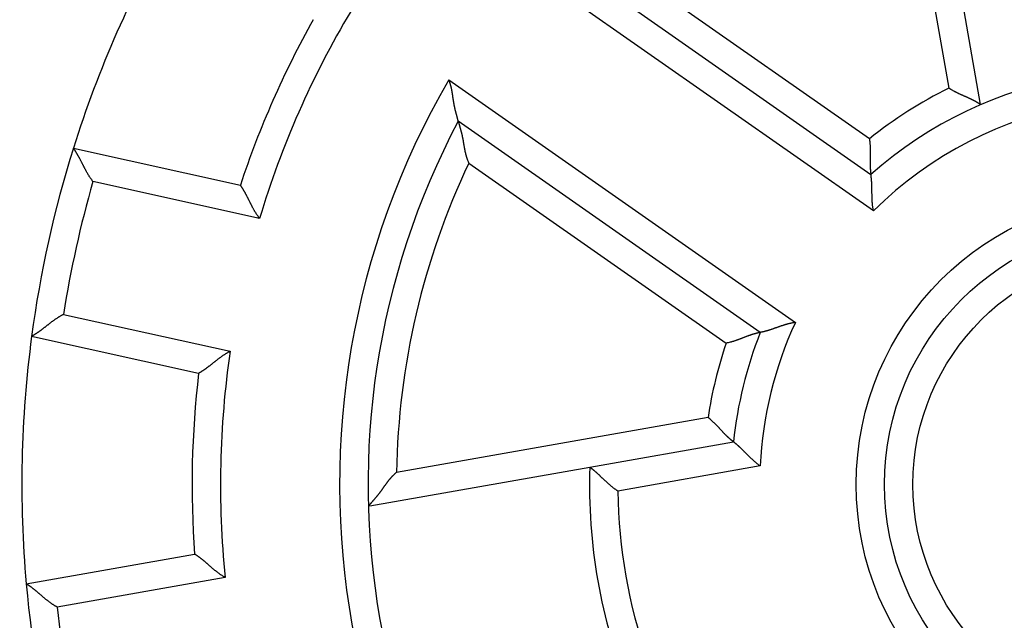
# Model space of a CAD drawing. Extents: x 164 to 1189, y 0 to 744.
# Drawn here: x 245 to 262, y 298 to 308 of the extents above; entities that cross this region are included whole.
import ezdxf

# ---------------------------------------------------------------- set-up
doc = ezdxf.new("R2010")
doc.units = 0
doc.linetypes.add('HIDDENNEW0', pattern=[4.5, 1.5, -1.5, 1.5])
for name, color, linetype in [('5', 7, 'CONTINUOUS'), ('MUOTOVIIVAT', 40, 'HIDDENNEW0'), ('TANGVIIVATNONDEF', 3, 'HIDDENNEW0')]:
    doc.layers.add(name, color=color, linetype=linetype)
doc.styles.get("Standard").update_dxf_attribs({"font": 'monotxt.shx'})
doc.dimstyles.new('DSTYLE1', dxfattribs={"dimtxt": 3, "dimasz": 3, "dimexe": 3, "dimexo": 0, "dimgap": 2, "dimtad": 1, "dimrnd": 0.1, "dimzin": 3, "dimcen": 0.09, "dimazin": 3, "dimtp": 1, "dimtm": 1, "dimtfac": 1, "dimtofl": 0, "dimtmove": 0, "dimatfit": 3})

# ---------------------------------------------------------------- blocks, each defined once
blk = doc.blocks.new('_AH1')
at = {"color": 0, "linetype": 'CONTINUOUS'}
for p, q in [((-1, 0.166667), (0, 0)), ((-1, 0.166667), (-1, -0.166667)), ((0, 0), (-1, -0.166667)), ((0, 0), (-1, 0))]:
    blk.add_line(p, q, dxfattribs=at)
blk = doc.blocks.new('*D438')
at = {"layer": '5', "color": 1, "linetype": 'CONTINUOUS'}
for p, q in [((256.85505, 488.29643), (165.91082, 488.29643)), ((168.91082, 488.29643), (168.91082, 300.10143)), ((168.91082, 111.90643), (168.91082, 300.10143)), ((256.85505, 111.90643), (165.91082, 111.90643))]:
    blk.add_line(p, q, dxfattribs=at)
at = {"layer": '5', "color": 1, "xscale": 3, "yscale": 3, "zscale": 3}
for p, rotation in [((168.91082, 488.29643), 90), ((168.91082, 111.90643), 270)]:
    blk.add_blockref('_AH1', p, dxfattribs=dict(at, rotation=rotation))
at = {"layer": '5', "color": 1, "linetype": 'CONTINUOUS'}
blk.add_text('376,4', height=3, rotation=90, dxfattribs=at).set_placement((166.90982, 292.60143))

msp = doc.modelspace()

# ---------------------------------------------------------------- linework, layer by layer
at = {"layer": 'MUOTOVIIVAT', "color": 40, "linetype": 'CONTINUOUS'}
for p, q in [((261.4481, 306.80267), (260.32029, 313.19882)), ((254.19448, 309.29626), (259.51473, 305.57098)), ((257.56457, 302.78586), (252.24433, 306.51114)), ((245.46372, 306.03582), (248.40542, 305.38366)), ((247.66952, 302.06425), (244.72783, 302.71641)), ((254.55976, 300.41011), (257.09373, 300.85692)), ((250.68482, 299.72684), (254.55976, 300.41011)), ((244.63266, 298.35507), (247.6, 298.87829))]:
    msp.add_line(p, q, dxfattribs=at)
for points in [[(252.24429, 306.51114), (252.2442, 306.51149, 0.01184918), (252.24396, 306.51245, 0.00120231), (252.24355, 306.51405, 0.00046183), (252.24298, 306.51625, 0.00033474), (252.24226, 306.51905, 0.0002635), (252.24139, 306.52239, 0.00022926), (252.24038, 306.52628, 0.00020717), (252.23923, 306.53068, 0.0002041), (252.23794, 306.53558, 0.00019779), (252.23653, 306.54096, 0.00020003), (252.23499, 306.54679, 0.00019978), (252.23333, 306.55305, 0.00020726), (252.23156, 306.55972, 0.00020786), (252.22967, 306.56678, 0.00021137), (252.22768, 306.57421, 0.00022229), (252.2256, 306.58198, 0.00024872), (252.22341, 306.59008, 0.00022831), (252.22114, 306.59849, 0.00016965), (252.21878, 306.60718, 0.00004672), (252.21635, 306.61615, -0.00015977), (252.21385, 306.6254, -0.00031497), (252.21131, 306.6349, -0.00046784), (252.20871, 306.64466, -0.00059355), (252.20608, 306.65465, -0.00073493), (252.20343, 306.66488, -0.00084941), (252.20076, 306.67532, -0.00097946), (252.19808, 306.68598, -0.00108322), (252.19541, 306.69684, -0.00120163), (252.19274, 306.70789, -0.00130818), (252.1901, 306.71912, -0.00144423), (252.18749, 306.73052, -0.00150485), (252.18492, 306.74208, -0.00152213), (252.18239, 306.7538, -0.00150093), (252.1799, 306.76567, -0.00144932), (252.17745, 306.77768, -0.00140932), (252.17504, 306.78983, -0.00138079), (252.17268, 306.80211, -0.0013522), (252.17036, 306.81451, -0.0013251), (252.16809, 306.82704, -0.00130078), (252.16587, 306.83967, -0.00128048), (252.16369, 306.85241, -0.00126029), (252.16156, 306.86525, -0.00124143), (252.15949, 306.87818, -0.00122912), (252.15747, 306.8912, -0.00122539), (252.15549, 306.9043, -0.00107478), (252.15356, 306.91747, -0.00074615), (252.15165, 306.93071, -0.0004479), (252.14974, 306.94401, -0.00010544), (252.14783, 306.95737, 0.00019205), (252.14589, 306.97077, 0.00052131), (252.1439, 306.98422, 0.00080946), (252.14186, 306.9977, 0.0011323), (252.13974, 307.01121, 0.00142012), (252.13753, 307.02474, 0.00174882), (252.13521, 307.03829, 0.00202101), (252.13276, 307.05185, 0.00231258), (252.13018, 307.0654, 0.00263149), (252.12744, 307.07897, 0.0030479), (252.12451, 307.09255, 0.00319133), (252.12142, 307.10605, 0.00317003), (252.11815, 307.11946, 0.00392821), (252.11458, 307.13305, 0.00531014), (252.11063, 307.1469, 0.00402948), (252.10678, 307.1599, 0.00085867), (252.1032, 307.17163, 0.00665466), (252.0979, 307.18656, 0.01267527), (252.08882, 307.20936, 0.00620618), (252.07637, 307.2391, 0.00319643)], [(261.44813, 306.80268), (261.44775, 306.80294, 0.0084534), (261.44667, 306.80366, 0.00044076), (261.44488, 306.80485, 0.00051397), (261.4424, 306.80648, 0.00106612), (261.43925, 306.80854, 0.00113663), (261.43546, 306.81099, 0.00116893), (261.43102, 306.81383, 0.00117186), (261.42598, 306.81702, 0.00125332), (261.42032, 306.82056, 0.00127488), (261.4141, 306.82441, 0.00134055), (261.40729, 306.82856, 0.00136539), (261.39994, 306.833, 0.00143355), (261.39205, 306.83769, 0.00146524), (261.38366, 306.84262, 0.00153498), (261.37476, 306.84777, 0.00157306), (261.36538, 306.85312, 0.00164693), (261.35553, 306.85865, 0.00169135), (261.34524, 306.86433, 0.00176895), (261.33451, 306.87016, 0.0018223), (261.32337, 306.87609, 0.00191054), (261.31183, 306.88213, 0.00196589), (261.29991, 306.88824, 0.00204473), (261.28763, 306.89441, 0.00213152), (261.275, 306.90062, 0.00228266), (261.26204, 306.90684, 0.002273), (261.24878, 306.91306, 0.00214409), (261.23521, 306.91929, 0.00186519), (261.22138, 306.92553, 0.00139931), (261.20729, 306.9318, 0.00103165), (261.19297, 306.93812, 0.00067629), (261.17844, 306.9445, 0.00036658), (261.16372, 306.95094, 0.00002634), (261.14882, 306.95747, -0.00026584), (261.13378, 306.9641, -0.00058735), (261.1186, 306.97084, -0.00085171), (261.10332, 306.97769, -0.00113473), (261.08795, 306.98468, -0.00142321), (261.07249, 306.99183, -0.00178961), (261.05697, 306.99916, -0.00194637), (261.04147, 307.00662, -0.00198879), (261.02605, 307.01422, -0.00259543), (261.01041, 307.02217, -0.00368437), (260.99445, 307.03057, -0.00278881), (260.97947, 307.03858, -0.00044849), (260.96594, 307.04592, -0.00486673), (260.94883, 307.05596, -0.00962274), (260.92284, 307.07223, -0.00475669), (260.88904, 307.09403, -0.00243993)], [(252.24429, 306.51114), (252.24438, 306.51079, -0.00567359), (252.24463, 306.50981, -0.00069751), (252.24505, 306.50817, -0.00017593), (252.24563, 306.50592, 0.00005996), (252.24636, 306.50307, 0.00012843), (252.24724, 306.49965, 0.00016139), (252.24827, 306.49566, 0.00017822), (252.24944, 306.49115, 0.00020359), (252.25074, 306.48611, 0.00021479), (252.25218, 306.4806, 0.00023218), (252.25375, 306.47459, 0.00024089), (252.25545, 306.46815, 0.00025693), (252.25726, 306.46126, 0.00026559), (252.25919, 306.45398, 0.00028101), (252.26124, 306.44629, 0.0002906), (252.26339, 306.43824, 0.00030711), (252.26565, 306.42984, 0.000317), (252.26801, 306.42111, 0.0003322), (252.27047, 306.41207, 0.00034669), (252.27301, 306.40275, 0.00037178), (252.27565, 306.39316, 0.00037658), (252.27837, 306.38333, 0.00037148), (252.28117, 306.37326, 0.00023131), (252.28403, 306.36298, -0.00006203), (252.28694, 306.35248, -0.00029955), (252.28989, 306.34178, -0.00054769), (252.29287, 306.33087, -0.00075546), (252.29586, 306.31977, -0.00098565), (252.29884, 306.30848, -0.00117868), (252.30181, 306.29701, -0.00139676), (252.30475, 306.28537, -0.00157426), (252.30765, 306.27356, -0.00177168), (252.31049, 306.26158, -0.00195802), (252.31327, 306.24945, -0.00219579), (252.31596, 306.23717, -0.00231018), (252.31856, 306.22476, -0.00235), (252.32106, 306.2122, -0.00219853), (252.32349, 306.19952, -0.00183703), (252.32585, 306.18672, -0.001549), (252.32815, 306.17381, -0.00126854), (252.33041, 306.16079, -0.00101696), (252.33264, 306.14767, -0.00073518), (252.33485, 306.13447, -0.00049127), (252.33705, 306.12118, -0.00022488), (252.33927, 306.10782, 0.00000786), (252.3415, 306.09439, 0.00026664), (252.34376, 306.0809, 0.00049257), (252.34606, 306.06735, 0.00074518), (252.34842, 306.05376, 0.00096622), (252.35085, 306.04014, 0.00121491), (252.35336, 306.02648, 0.00143373), (252.35596, 306.0128, 0.00168204), (252.35867, 305.99911, 0.00189468), (252.3615, 305.9854, 0.00212838), (252.36445, 305.9717, 0.00231328), (252.36754, 305.95799, 0.00250294), (252.37078, 305.9443, 0.00272671), (252.37419, 305.93062, 0.00302995), (252.37778, 305.91693, 0.0031002), (252.38153, 305.90332, 0.00302381), (252.38543, 305.88982, 0.00363143), (252.38964, 305.87615, 0.00475975), (252.39421, 305.86221, 0.0036108), (252.39862, 305.84914, 0.00087651), (252.40271, 305.83735, 0.00576249), (252.40856, 305.82235, 0.01076818), (252.41836, 305.79946, 0.00527562), (252.43166, 305.76959, 0.00273257)], [(259.48697, 306.20081), (259.48977, 306.18326, -0.00458409), (259.49224, 306.1657, -0.00474166), (259.49437, 306.14811, -0.00462069), (259.4962, 306.13053, -0.00419417), (259.49772, 306.11295, -0.0038881), (259.49899, 306.0954, -0.00361602), (259.5, 306.07789, -0.00336413), (259.50078, 306.06043, -0.00306092), (259.50135, 306.04303, -0.00280172), (259.50174, 306.02571, -0.00251152), (259.50196, 306.00848, -0.00225763), (259.50204, 305.99134, -0.00196579), (259.50198, 305.97432, -0.00171004), (259.50182, 305.95743, -0.00141563), (259.50158, 305.94068, -0.00115458), (259.50127, 305.92407, -0.00085167), (259.50092, 305.90764, -0.00058015), (259.50054, 305.89138, -0.00026425), (259.50016, 305.87531, 0.00002589), (259.4998, 305.85945, 0.0003674), (259.49947, 305.8438, 0.00067745), (259.4992, 305.82838, 0.00103228), (259.49901, 305.81321, 0.00139965), (259.49892, 305.79828, 0.00186539), (259.49896, 305.78363, 0.00214423), (259.49912, 305.76925, 0.00227313), (259.4994, 305.75519, 0.00228288), (259.4998, 305.74145, 0.00213198), (259.50031, 305.72806, 0.00204541), (259.5009, 305.71505, 0.00196681), (259.50158, 305.70245, 0.00191169), (259.50232, 305.69026, 0.00182372), (259.50312, 305.67854, 0.00177077), (259.50397, 305.66727, 0.00169374), (259.50485, 305.65652, 0.00164958), (259.50576, 305.64627, 0.00157573), (259.50668, 305.63658, 0.00153911), (259.5076, 305.62744, 0.00147216), (259.50852, 305.61891, 0.00143886), (259.50941, 305.61099, 0.00136554), (259.51027, 305.60372, 0.00135191), (259.51109, 305.5971, 0.00130983), (259.51185, 305.59115, 0.00126072), (259.51255, 305.58596, 0.00112476), (259.51315, 305.5816, 0.00123044), (259.5137, 305.57777, 0.00128078), (259.51423, 305.57422, 0.00135978), (259.51473, 305.57098, 0.00184)], [(245.8087, 305.44717), (245.79734, 305.46185, -0.00436931), (245.78625, 305.47672, -0.00449184), (245.77544, 305.49178, -0.00437984), (245.76488, 305.50702, -0.00401435), (245.75458, 305.5224, -0.00375153), (245.74451, 305.53791, -0.00351907), (245.73468, 305.55353, -0.00330472), (245.72506, 305.56924, -0.00304972), (245.71566, 305.58502, -0.00283265), (245.70647, 305.60084, -0.00259182), (245.69747, 305.61669, -0.00238253), (245.68865, 305.63255, -0.00214393), (245.68001, 305.6484, -0.00193675), (245.67154, 305.66421, -0.00169993), (245.66323, 305.67997, -0.0014926), (245.65506, 305.69566, -0.00125353), (245.64704, 305.71126, -0.00104219), (245.63914, 305.72674, -0.00079698), (245.63137, 305.74209, -0.0005773), (245.62371, 305.75728, -0.00032104), (245.61615, 305.7723, -0.00008777), (245.60868, 305.78713, 0.00018531), (245.6013, 305.80175, 0.0004388), (245.594, 305.81613, 0.00073646), (245.58676, 305.83026, 0.00101763), (245.57958, 305.84411, 0.00134697), (245.57245, 305.85767, 0.00166866), (245.56535, 305.87092, 0.00204941), (245.55829, 305.88382, 0.00219373), (245.55128, 305.89638, 0.0020934), (245.54436, 305.90854, 0.00201679), (245.53754, 305.92031, 0.00190602), (245.53086, 305.93165, 0.00183403), (245.52433, 305.94253, 0.00174038), (245.518, 305.95294, 0.00168141), (245.51188, 305.96285, 0.00159414), (245.506, 305.97223, 0.00154552), (245.50039, 305.98107, 0.00146833), (245.49507, 305.98934, 0.00142532), (245.49007, 305.99701, 0.00134421), (245.48544, 306.00405, 0.00132292), (245.48116, 306.01048, 0.00127566), (245.47727, 306.01624, 0.00122031), (245.47385, 306.02128, 0.00108014), (245.47094, 306.02551, 0.00118273), (245.46836, 306.02923, 0.00124914), (245.46594, 306.03268, 0.00132757), (245.4637, 306.03582, 0.00176942)], [(259.56054, 304.9285), (259.55676, 304.94613, -0.00494825), (259.55334, 304.96379, -0.00510961), (259.55029, 304.9815, -0.00498529), (259.54759, 304.99924, -0.00454844), (259.5452, 305.01699, -0.00423476), (259.54311, 305.03473, -0.00395602), (259.5413, 305.05245, -0.00369812), (259.53974, 305.07014, -0.00338843), (259.53843, 305.08779, -0.00312413), (259.53732, 305.10537, -0.00282905), (259.53642, 305.12289, -0.00257167), (259.53568, 305.14031, -0.00227668), (259.53511, 305.15764, -0.00201932), (259.53466, 305.17485, -0.00172384), (259.53433, 305.19193, -0.00146337), (259.53409, 305.20887, -0.00116178), (259.53392, 305.22564, -0.00089333), (259.53381, 305.24225, -0.00058138), (259.53372, 305.25868, -0.00029723), (259.53364, 305.2749, 0.00003702), (259.53356, 305.29091, 0.00033816), (259.53344, 305.3067, 0.00068328), (259.53327, 305.32224, 0.00103667), (259.53302, 305.33753, 0.0014845), (259.53268, 305.35255, 0.00175253), (259.53224, 305.36729, 0.00188095), (259.5317, 305.38171, 0.00189606), (259.53106, 305.39581, 0.00176473), (259.53035, 305.40954, 0.00169015), (259.52957, 305.42289, 0.00162558), (259.52872, 305.43583, 0.00157968), (259.52783, 305.44834, 0.00150594), (259.5269, 305.46039, 0.00146144), (259.52594, 305.47196, 0.00139742), (259.52496, 305.48301, 0.00136052), (259.52397, 305.49354, 0.00129916), (259.52298, 305.5035, 0.00126855), (259.522, 305.51289, 0.00121299), (259.52104, 305.52166, 0.00118521), (259.52011, 305.52981, 0.00112452), (259.51923, 305.53728, 0.0011128), (259.51839, 305.5441, 0.00107731), (259.51761, 305.55022, 0.00103675), (259.51691, 305.55556, 0.00092594), (259.5163, 305.56006, 0.00100963), (259.51575, 305.564, 0.0010396), (259.51523, 305.56765, 0.00109864), (259.51473, 305.57098, 0.00149179)], [(248.7443, 304.79638), (248.7331, 304.81107, -0.00435861), (248.72216, 304.82595, -0.00447986), (248.71149, 304.84103, -0.00436707), (248.70108, 304.85627, -0.00400184), (248.69092, 304.87167, -0.00373927), (248.681, 304.88718, -0.00350721), (248.67131, 304.90281, -0.0032934), (248.66184, 304.91852, -0.00303929), (248.65258, 304.93429, -0.00282311), (248.64352, 304.95012, -0.00258343), (248.63466, 304.96596, -0.00237526), (248.62598, 304.98182, -0.00213802), (248.61748, 304.99766, -0.00193214), (248.60914, 305.01346, -0.00169683), (248.60096, 305.02921, -0.0014909), (248.59293, 305.04489, -0.00125342), (248.58504, 305.06046, -0.00104355), (248.57728, 305.07593, -0.00079995), (248.56965, 305.09125, -0.00058172), (248.56212, 305.10643, -0.000327), (248.5547, 305.12142, -0.00009509), (248.54737, 305.13622, 0.00017659), (248.54012, 305.1508, 0.00042895), (248.53296, 305.16515, 0.00072555), (248.52586, 305.17923, 0.00100593), (248.51882, 305.19305, 0.00133454), (248.51182, 305.20656, 0.00165638), (248.50487, 305.21976, 0.00203812), (248.49795, 305.23261, 0.00218466), (248.49109, 305.24511, 0.00208717), (248.48431, 305.25722, 0.00201265), (248.47763, 305.26893, 0.00190315), (248.47109, 305.28021, 0.00183241), (248.4647, 305.29103, 0.0017399), (248.4585, 305.30138, 0.00168195), (248.45251, 305.31123, 0.00159539), (248.44676, 305.32055, 0.00154743), (248.44127, 305.32933, 0.00147056), (248.43608, 305.33753, 0.00142801), (248.43119, 305.34515, 0.00134717), (248.42666, 305.35214, 0.00132557), (248.42247, 305.35851, 0.00127662), (248.41868, 305.36423, 0.00122207), (248.41533, 305.36923, 0.00108588), (248.41249, 305.37342, 0.0011798), (248.40997, 305.3771, 0.00121544), (248.40762, 305.38051, 0.00128331), (248.40545, 305.38361, 0.0017324)], [(245.28927, 303.10409), (245.27278, 303.09559, 0.00437131), (245.25644, 303.0868, 0.00449393), (245.24027, 303.07772, 0.00438194), (245.22426, 303.06837, 0.00401636), (245.20842, 303.05879, 0.00375347), (245.19274, 303.04899, 0.00352095), (245.17722, 303.03899, 0.00330655), (245.16187, 303.02882, 0.00305147), (245.14669, 303.01849, 0.00283433), (245.13166, 303.00804, 0.00259342), (245.11681, 302.99747, 0.00238406), (245.10211, 302.98683, 0.00214538), (245.08759, 302.97612, 0.00193813), (245.07322, 302.96537, 0.00170123), (245.05903, 302.9546, 0.00149382), (245.045, 302.94383, 0.00125467), (245.03113, 302.93309, 0.00104325), (245.01743, 302.92239, 0.00079796), (245.0039, 302.91177, 0.0005782), (244.99053, 302.90123, 0.00032185), (244.97734, 302.89081, 0.0000885), (244.9643, 302.88053, -0.00018467), (244.95144, 302.8704, -0.00043824), (244.93874, 302.86045, -0.000736), (244.92621, 302.85071, -0.00101726), (244.91385, 302.84119, -0.0013467), (244.90165, 302.83192, -0.00166848), (244.88962, 302.82291, -0.00204935), (244.87777, 302.81419, -0.0021937), (244.86611, 302.80578, -0.00209331), (244.8547, 302.79768, -0.00201665), (244.84354, 302.78989, -0.0019058), (244.8327, 302.78245, -0.00183374), (244.82218, 302.77533, -0.00174001), (244.81205, 302.76858, -0.00168096), (244.80231, 302.76219, -0.00159358), (244.79302, 302.75617, -0.00154483), (244.78419, 302.75053, -0.00146745), (244.77588, 302.74529, -0.00142429), (244.76811, 302.74044, -0.00134306), (244.76093, 302.73602, -0.00132131), (244.75434, 302.73201, -0.00127301), (244.74838, 302.72842, -0.00121776), (244.74315, 302.7253, -0.00107954), (244.73873, 302.7227, -0.00117735), (244.73482, 302.72042, -0.00122777), (244.73117, 302.71832, -0.00129907), (244.72782, 302.71641, -0.00174002)], [(258.18396, 302.96252), (258.16631, 302.95979, 0.00421707), (258.1487, 302.95675, 0.00432955), (258.13114, 302.9534, 0.00421444), (258.11363, 302.94977, 0.0038568), (258.09619, 302.94588, 0.0036005), (258.07882, 302.94175, 0.00337525), (258.06154, 302.9374, 0.00316878), (258.04435, 302.93285, 0.00292471), (258.02726, 302.92812, 0.00271811), (258.01029, 302.92323, 0.00248974), (257.99344, 302.91819, 0.00229233), (257.97672, 302.91304, 0.00206755), (257.96015, 302.90778, 0.00187332), (257.94372, 302.90245, 0.00165111), (257.92745, 302.89705, 0.00145731), (257.91135, 302.89162, 0.00123324), (257.89544, 302.88616, 0.00103561), (257.8797, 302.8807, 0.00080533), (257.86417, 302.87526, 0.00059904), (257.84884, 302.86986, 0.00035703), (257.83373, 302.86452, 0.00013623), (257.81884, 302.85926, -0.00012392), (257.80419, 302.8541, -0.00036703), (257.78978, 302.84905, -0.00065485), (257.77563, 302.84415, -0.00092856), (257.76173, 302.8394, -0.00125084), (257.74812, 302.83484, -0.00157335), (257.73478, 302.83047, -0.0019623), (257.72174, 302.82632, -0.00212652), (257.70901, 302.82239, -0.0020526), (257.69663, 302.81868, -0.00199535), (257.68462, 302.81517, -0.00189652), (257.67301, 302.81189, -0.00183644), (257.66183, 302.8088, -0.00175383), (257.65112, 302.80593, -0.00170487), (257.64088, 302.80326, -0.00162491), (257.63117, 302.80079, -0.00158351), (257.62199, 302.79852, -0.00151097), (257.61339, 302.79645, -0.0014733), (257.60538, 302.79456, -0.00139493), (257.59802, 302.79288, -0.00137563), (257.59129, 302.79137, -0.00132364), (257.58523, 302.79005, -0.00127145), (257.57993, 302.78892, -0.00114347), (257.57546, 302.78799, -0.00121708), (257.57153, 302.78719, -0.00115352), (257.56788, 302.78647, -0.00117379), (257.56452, 302.78582, -0.00163759)], [(257.56452, 302.78582), (257.56408, 302.78575, 0.01695721), (257.56282, 302.7855, 0.00129218), (257.56071, 302.78508, 0.00080793), (257.55782, 302.78449, 0.00121438), (257.55414, 302.78372, 0.0012244), (257.54973, 302.78278, 0.00122752), (257.54459, 302.78165, 0.00121305), (257.53877, 302.78034, 0.0012838), (257.53227, 302.77885, 0.00129806), (257.52514, 302.77717, 0.00135869), (257.51739, 302.7753, 0.00137981), (257.50907, 302.77324, 0.00144518), (257.50017, 302.77099, 0.0014747), (257.49075, 302.76854, 0.00154272), (257.48081, 302.76589, 0.00157942), (257.4704, 302.76304, 0.00165215), (257.45953, 302.75998, 0.00169564), (257.44823, 302.75673, 0.00177242), (257.43653, 302.75326, 0.00182511), (257.42446, 302.74958, 0.00191274), (257.41203, 302.74569, 0.0019676), (257.39928, 302.74159, 0.00204598), (257.38623, 302.73726, 0.00213238), (257.37292, 302.73272, 0.00228312), (257.35935, 302.72796, 0.00227321), (257.34557, 302.72298, 0.00214413), (257.33158, 302.71779, 0.00186517), (257.31738, 302.71242, 0.00139933), (257.30298, 302.70689, 0.00103169), (257.28839, 302.70124, 0.00067632), (257.27361, 302.69547, 0.00036662), (257.25864, 302.68962, 0.00002638), (257.24349, 302.6837, -0.00026579), (257.22817, 302.67775, -0.00058729), (257.21267, 302.67178, -0.00085164), (257.19701, 302.66582, -0.00113464), (257.1812, 302.6599, -0.0014231), (257.16522, 302.65402, -0.00178948), (257.14906, 302.64823, -0.00194622), (257.13282, 302.64255, -0.00198862), (257.11655, 302.63702, -0.00259521), (257.09986, 302.63158, -0.00368404), (257.08264, 302.62623, -0.00278853), (257.06638, 302.6213, -0.00044843), (257.05163, 302.61693, -0.00486623), (257.03242, 302.61192, -0.00962159), (257.00254, 302.60505, -0.00475604), (256.96322, 302.59656, -0.00243958)], [(248.22488, 302.4533), (248.20851, 302.44471, 0.00435811), (248.19231, 302.43585, 0.00447943), (248.17627, 302.42669, 0.00436676), (248.16039, 302.41728, 0.00400164), (248.14467, 302.40762, 0.00373916), (248.12912, 302.39775, 0.00350718), (248.11373, 302.38768, 0.00329343), (248.0985, 302.37745, 0.00303938), (248.08344, 302.36706, 0.00282326), (248.06854, 302.35655, 0.00258361), (248.05382, 302.34593, 0.00237547), (248.03925, 302.33523, 0.00213826), (248.02485, 302.32447, 0.0019324), (248.01061, 302.31367, 0.00169709), (247.99655, 302.30285, 0.00149117), (247.98264, 302.29204, 0.00125369), (247.96891, 302.28125, 0.00104381), (247.95534, 302.27052, 0.0008002), (247.94194, 302.25985, 0.00058196), (247.92871, 302.24928, 0.00032722), (247.91564, 302.23883, 0.0000953), (247.90274, 302.22851, -0.0001764), (247.89002, 302.21836, -0.00042879), (247.87746, 302.20839, -0.00072542), (247.86507, 302.19862, -0.00100582), (247.85285, 302.18908, -0.00133446), (247.8408, 302.17979, -0.00165633), (247.82892, 302.17076, -0.00203811), (247.81722, 302.16204, -0.00218473), (247.80572, 302.15361, -0.00208743), (247.79445, 302.1455, -0.00201309), (247.78345, 302.13771, -0.00190383), (247.77276, 302.13026, -0.00183332), (247.7624, 302.12314, -0.00174111), (247.75241, 302.11639, -0.00168347), (247.74282, 302.10999, -0.00159729), (247.73367, 302.10398, -0.00154981), (247.72498, 302.09834, -0.00147362), (247.7168, 302.0931, -0.00143166), (247.70915, 302.08826, -0.0013513), (247.70209, 302.08384, -0.00133146), (247.6956, 302.07984, -0.00128628), (247.68975, 302.07626, -0.00123161), (247.6846, 302.07315, -0.00108856), (247.68026, 302.07055, -0.0012), (247.67642, 302.06827, -0.00129537), (247.67285, 302.06619, -0.00139259), (247.66956, 302.0643, -0.0018501)], [(257.09374, 300.85696), (257.09338, 300.85722, -0.01835935), (257.09238, 300.85797, -0.00144192), (257.09073, 300.85923, -0.00087144), (257.08846, 300.86098, -0.00127055), (257.08558, 300.86321, -0.00127201), (257.08214, 300.86591, -0.0012703), (257.07814, 300.86908, -0.00125196), (257.07362, 300.87269, -0.00132193), (257.06858, 300.87677, -0.00133417), (257.06308, 300.88127, -0.00139415), (257.05711, 300.88621, -0.00141364), (257.05072, 300.89157, -0.00147841), (257.04391, 300.89735, -0.00150639), (257.03672, 300.90352, -0.00157359), (257.02915, 300.9101, -0.00160863), (257.02126, 300.91706, -0.00168022), (257.01304, 300.92441, -0.00172178), (257.00454, 300.93211, -0.00179698), (256.99576, 300.94019, -0.00184736), (256.98674, 300.94862, -0.00193288), (256.9775, 300.95739, -0.00198486), (256.96805, 300.9665, -0.00206036), (256.95843, 300.97594, -0.00214333), (256.94866, 300.9857, -0.00229045), (256.93877, 300.99577, -0.00227533), (256.92876, 301.00613, -0.00214068), (256.91864, 301.01679, -0.00185988), (256.90841, 301.02769, -0.00139743), (256.89806, 301.03884, -0.00103308), (256.8876, 301.05019, -0.00068205), (256.877, 301.06173, -0.00037666), (256.86627, 301.07343, -0.00004205), (256.85541, 301.08528, 0.00024483), (256.8444, 301.09724, 0.00055997), (256.83324, 301.10929, 0.00081882), (256.82193, 301.12142, 0.00109577), (256.81047, 301.13358, 0.00137766), (256.79883, 301.14578, 0.00173556), (256.78701, 301.158, 0.00188896), (256.77506, 301.17015, 0.00193117), (256.76302, 301.18219, 0.00252316), (256.75058, 301.19433, 0.00358593), (256.73761, 301.20663, 0.00271432), (256.72533, 301.21814, 0.00043291), (256.71414, 301.2285, 0.00474345), (256.6993, 301.24138, 0.00939314), (256.67581, 301.26062, 0.00464735), (256.64467, 301.28544, 0.0023843)], [(257.56283, 300.43188), (257.54842, 300.44211, -0.0041027), (257.53417, 300.45258, -0.00421217), (257.5201, 300.4633, -0.00409847), (257.50619, 300.47423, -0.00374747), (257.49245, 300.48537, -0.00349623), (257.47888, 300.49667, -0.00327574), (257.46548, 300.50813, -0.00307387), (257.45225, 300.51972, -0.00283535), (257.43919, 300.53142, -0.00263367), (257.42629, 300.5432, -0.00241073), (257.41357, 300.55505, -0.00221819), (257.40101, 300.56694, -0.00199881), (257.38863, 300.57885, -0.00180934), (257.37641, 300.59076, -0.00159236), (257.36436, 300.60265, -0.00140312), (257.35248, 300.6145, -0.00118403), (257.34078, 300.62627, -0.00099068), (257.32924, 300.63796, -0.00076505), (257.31787, 300.64954, -0.00056267), (257.30667, 300.66098, -0.00032486), (257.29564, 300.67227, -0.00010744), (257.28478, 300.68339, 0.00014912), (257.2741, 300.69431, 0.00038965), (257.26358, 300.70501, 0.00067494), (257.25323, 300.71546, 0.00094706), (257.24305, 300.72566, 0.00126775), (257.23305, 300.73556, 0.00159114), (257.22321, 300.74516, 0.00198297), (257.21355, 300.75443, 0.00215237), (257.20408, 300.76337, 0.0020839), (257.19483, 300.77195, 0.00203065), (257.18582, 300.78018, 0.00193302), (257.17708, 300.78804, 0.00187498), (257.16863, 300.79552, 0.00179374), (257.1605, 300.80262, 0.00174662), (257.15271, 300.80933, 0.00166713), (257.1453, 300.81563, 0.00162702), (257.13827, 300.82153, 0.00155446), (257.13166, 300.827, 0.0015177), (257.1255, 300.83205, 0.00143869), (257.11981, 300.83665, 0.00141994), (257.1146, 300.84082, 0.00136624), (257.1099, 300.84454, 0.00131415), (257.10577, 300.84777, 0.0011861), (257.10229, 300.85046, 0.00125612), (257.09922, 300.85282, 0.00116551), (257.09636, 300.85499, 0.00117699), (257.09374, 300.85696, 0.00166221)], [(251.1567, 300.3178), (251.14536, 300.30862, 0.00493254), (251.13423, 300.29926, 0.00506117), (251.12334, 300.28969, 0.00499934), (251.11266, 300.27995, 0.00471944), (251.10219, 300.27002, 0.00451614), (251.09192, 300.25994, 0.00433084), (251.08184, 300.2497, 0.00415541), (251.07195, 300.23933, 0.00393991), (251.06224, 300.22881, 0.00375236), (251.0527, 300.21817, 0.00354082), (251.04332, 300.20742, 0.00335359), (251.03409, 300.19656, 0.00313946), (251.02502, 300.18561, 0.0029506), (251.01608, 300.17457, 0.00273569), (251.00728, 300.16346, 0.00254789), (250.9986, 300.15228, 0.00233616), (250.99005, 300.14105, 0.0021432), (250.9816, 300.12977, 0.00191687), (250.97325, 300.11846, 0.00170526), (250.965, 300.10712, 0.00145136), (250.95683, 300.09577, 0.00122892), (250.94874, 300.08443, 0.0009779), (250.94072, 300.0731, 0.00075452), (250.93276, 300.0618, 0.00049897), (250.92486, 300.05054, 0.0002706), (250.917, 300.03933, 0.00000929), (250.90918, 300.02818, -0.00022565), (250.90139, 300.01711, -0.00049444), (250.89362, 300.00612, -0.00074038), (250.88586, 299.99524, -0.00102439), (250.87811, 299.98447, -0.00127779), (250.87035, 299.97382, -0.00156023), (250.86259, 299.96331, -0.00184995), (250.8548, 299.95295, -0.00221344), (250.84698, 299.94276, -0.00236369), (250.83915, 299.93273, -0.00231929), (250.8313, 299.92287, -0.00220141), (250.82345, 299.91318, -0.00196076), (250.81562, 299.90366, -0.00177148), (250.80782, 299.8943, -0.00157069), (250.80007, 299.88512, -0.00139), (250.79238, 299.87611, -0.00116853), (250.78477, 299.86726, -0.00097232), (250.77725, 299.85858, -0.00073884), (250.76983, 299.85007, -0.00052789), (250.76254, 299.84173, -0.00027639), (250.75539, 299.83355, -0.00003639), (250.74839, 299.82554, 0.00025857), (250.74156, 299.8177, 0.00039807), (250.73491, 299.81005, 0.00040021), (250.72845, 299.80259, 0.00039395), (250.7222, 299.79535, 0.00036845), (250.71617, 299.78835, 0.00035373), (250.71038, 299.78159, 0.000338), (250.70483, 299.77511, 0.00032806), (250.69954, 299.76892, 0.00031154), (250.69454, 299.76304, 0.00030276), (250.68981, 299.75747, 0.00028848), (250.68539, 299.75226, 0.00028084), (250.68128, 299.7474, 0.00026549), (250.6775, 299.74293, 0.00026183), (250.67406, 299.73884, 0.00025274), (250.67096, 299.73515, 0.00024244), (250.66826, 299.73193, 0.00021577), (250.66598, 299.72921, 0.000235), (250.66398, 299.72682, 0.00024267), (250.66213, 299.72459, 0.00025629), (250.66043, 299.72255, 0.00034609)], [(255.05579, 299.9899), (255.04076, 299.99974, -0.00422548), (255.02589, 300.00983, -0.00433935), (255.0112, 300.02019, -0.00422469), (254.99667, 300.03079, -0.00386592), (254.98232, 300.0416, -0.00360862), (254.96813, 300.05259, -0.00338225), (254.95412, 300.06375, -0.00317451), (254.94027, 300.07506, -0.00292871), (254.92659, 300.08649, -0.00272039), (254.91309, 300.09802, -0.00248998), (254.89975, 300.10963, -0.00229057), (254.88658, 300.12129, -0.00206346), (254.87358, 300.13299, -0.00186699), (254.86075, 300.14471, -0.00164223), (254.84809, 300.15641, -0.001446), (254.83559, 300.16808, -0.00121922), (254.82327, 300.1797, -0.00101902), (254.81112, 300.19125, -0.00078591), (254.79913, 300.20269, -0.00057698), (254.78731, 300.21402, -0.00033211), (254.77566, 300.2252, -0.00010865), (254.76418, 300.23623, 0.0001543), (254.75287, 300.24706, 0.0003999), (254.74172, 300.25769, 0.00069021), (254.73075, 300.26809, 0.00096611), (254.71994, 300.27824, 0.0012906), (254.7093, 300.28811, 0.0016142), (254.69883, 300.29769, 0.00200315), (254.68853, 300.30694, 0.0021644), (254.67842, 300.31588, 0.00208512), (254.66853, 300.32446, 0.00202401), (254.65889, 300.33271, 0.00192232), (254.64953, 300.34059, 0.00185986), (254.64047, 300.34811, 0.00177488), (254.63175, 300.35524, 0.0017242), (254.62338, 300.36199, 0.00164281), (254.61541, 300.36834, 0.00160073), (254.60785, 300.37428, 0.0015281), (254.60073, 300.3798, 0.00149047), (254.59409, 300.38489, 0.00141192), (254.58796, 300.38954, 0.00139637), (254.58233, 300.39375, 0.00135392), (254.57725, 300.39751, 0.00130079), (254.5728, 300.40078, 0.00115257), (254.56903, 300.40351, 0.00127595), (254.56571, 300.4059, 0.00138688), (254.56263, 300.40808, 0.00149775), (254.55979, 300.41007, 0.0019949)], [(248.1379, 298.46543), (248.12192, 298.47472, -0.00436298), (248.10611, 298.48427, -0.00448449), (248.09048, 298.49412, -0.00437179), (248.07502, 298.50422, -0.00400641), (248.05974, 298.51455, -0.00374373), (248.04463, 298.52508, -0.00351158), (248.0297, 298.53581, -0.00329767), (248.01493, 298.5467, -0.00304341), (248.00033, 298.55773, -0.00282711), (247.98591, 298.56888, -0.00258726), (247.97165, 298.58013, -0.00237895), (247.95756, 298.59145, -0.00214153), (247.94365, 298.60283, -0.0019355), (247.92989, 298.61424, -0.00169999), (247.91631, 298.62566, -0.0014939), (247.90289, 298.63707, -0.00125622), (247.88964, 298.64844, -0.00104617), (247.87655, 298.65976, -0.00080236), (247.86363, 298.67099, -0.00058395), (247.85087, 298.68213, -0.00032902), (247.83828, 298.69314, -0.00009692), (247.82584, 298.70401, 0.00017499), (247.81357, 298.71471, 0.00042755), (247.80146, 298.72522, 0.0007244), (247.78951, 298.73552, 0.00100499), (247.77771, 298.74559, 0.00133386), (247.76608, 298.75539, 0.00165594), (247.75461, 298.76493, 0.00203797), (247.7433, 298.77416, 0.00218467), (247.73217, 298.78308, 0.00208723), (247.72127, 298.79167, 0.00201271), (247.71062, 298.79994, 0.0019032), (247.70026, 298.80785, 0.00183242), (247.69022, 298.81541, 0.00173984), (247.68054, 298.82259, 0.00168178), (247.67123, 298.8294, 0.0015951), (247.66235, 298.83581, 0.00154694), (247.65391, 298.84183, 0.00146983), (247.64597, 298.84742, 0.00142698), (247.63854, 298.85259, 0.00134584), (247.63167, 298.85731, 0.00132357), (247.62536, 298.86161, 0.00127332), (247.61966, 298.86544, 0.00121822), (247.61465, 298.86878, 0.00108382), (247.61042, 298.87157, 0.00117159), (247.60667, 298.87402, 0.00118387), (247.60318, 298.87627, 0.00123489), (247.59996, 298.87833, 0.00167008)], [(245.1767, 297.94327), (245.16059, 297.95248, -0.0043724), (245.14464, 297.96197, -0.00449516), (245.12888, 297.97175, -0.00438327), (245.1133, 297.98178, -0.00401772), (245.09788, 297.99205, -0.00375485), (245.08264, 298.00253, -0.00352235), (245.06758, 298.0132, -0.00330796), (245.05268, 298.02403, -0.00305287), (245.03796, 298.03501, -0.00283572), (245.0234, 298.0461, -0.00259479), (245.00902, 298.0573, -0.0023854), (244.9948, 298.06858, -0.00214667), (244.98076, 298.07991, -0.00193938), (244.96687, 298.09128, -0.00170242), (244.95316, 298.10266, -0.00149496), (244.93961, 298.11403, -0.00125575), (244.92623, 298.12537, -0.00104427), (244.91301, 298.13665, -0.0007989), (244.89995, 298.14785, -0.00057908), (244.88706, 298.15896, -0.00032264), (244.87433, 298.16995, -0.00008923), (244.86175, 298.18079, 0.00018404), (244.84934, 298.19147, 0.00043769), (244.83709, 298.20196, 0.00073554), (244.825, 298.21224, 0.00101688), (244.81306, 298.22229, 0.00134643), (244.80128, 298.23209, 0.00166831), (244.78966, 298.24161, 0.00204929), (244.7782, 298.25084, 0.0021939), (244.76692, 298.25975, 0.00209402), (244.75587, 298.26834, 0.00201786), (244.74506, 298.27661, 0.00190763), (244.73455, 298.28452, 0.00183621), (244.72436, 298.29208, 0.00174327), (244.71452, 298.29927, 0.00168504), (244.70507, 298.30608, 0.00159866), (244.69605, 298.3125, 0.00155119), (244.68748, 298.31852, 0.00147561), (244.67941, 298.32412, 0.00143398), (244.67186, 298.3293, 0.00135398), (244.66487, 298.33402, 0.00133687), (244.65846, 298.33832, 0.00129851), (244.65267, 298.34216, 0.00124283), (244.64757, 298.3455, 0.00108638), (244.64326, 298.3483, 0.00123039), (244.63945, 298.35074, 0.00143748), (244.6359, 298.35299, 0.00158383), (244.63262, 298.35503, 0.00204367)]]:
    msp.add_lwpolyline(points, format="xyb", dxfattribs=at)
for radius in [24.25, 24, 4.6]:
    msp.add_circle((264.35505, 300.10643), radius, dxfattribs=at)
for radius, start, end in [(34, 134.16454, 254.23222), (19.8, 149.9254, 162.5746), (16.8, 150.80772, 161.69228), (7.3, 68.466485, 131.53352), (13.7, 152.12806, 227.87194), (19.8, 162.5746, 172.4254), (19.8, 172.4254, 185.0746), (7.3, 158.46649, 174.09921), (16.8, 173.30772, 184.19228), (9.8, 178.22425, 201.77575), (19.8, 185.0746, 194.9254)]:
    msp.add_arc((264.35505, 300.10643), radius, start, end, dxfattribs=at)
at = {"layer": 'TANGVIIVATNONDEF', "color": 3, "linetype": 'CONTINUOUS'}
for p, q in [((259.92838, 312.54205), (260.88904, 307.09403)), ((259.48697, 306.20081), (254.95531, 309.37384)), ((259.56054, 304.9285), (253.45304, 309.20507)), ((252.07637, 307.2391), (258.18396, 302.96252)), ((252.43166, 305.76959), (256.96322, 302.59656)), ((248.7443, 304.79638), (245.8087, 305.44717)), ((245.28927, 303.10409), (248.22488, 302.4533)), ((256.64467, 301.28544), (251.1567, 300.3178)), ((257.56283, 300.43188), (255.05579, 299.9899)), ((248.1379, 298.46543), (245.1767, 297.94327))]:
    msp.add_line(p, q, dxfattribs=at)
for points in [[(330.6884, 192.84336, 0.00000006), (330.6884, 192.42044, 0.00000009), (330.6884, 191.76906, 0.00000005), (330.6884, 190.91601, 0.00000002)], [(330.6884, 205.58426, 0.00000004), (330.6884, 205.20815, 0.00000004), (330.6884, 204.83204, 0.00000004), (330.6884, 204.45593, 0.00000004), (330.6884, 204.07982, 0.00000004), (330.6884, 203.70371, 0.00000004), (330.6884, 203.32761, 0.00000004), (330.6884, 202.9515, 0.00000004), (330.68839, 202.57539, 0.00000004), (330.68839, 202.19928, 0.00000004), (330.68839, 201.82317, 0.00000004), (330.68839, 201.44706, 0.00000004), (330.68839, 201.07095, 0.00000004), (330.68839, 200.69484, 0.00000004), (330.68839, 200.31873, 0.00000004), (330.68839, 199.94262, 0.00000004), (330.68839, 199.56651, 0.00000004), (330.68839, 199.1904, 0.00000004), (330.68839, 198.8143, 0.00000004), (330.68839, 198.43819, 0.00000004), (330.68839, 198.06207, 0.00000004), (330.68839, 197.68597, 0.00000004), (330.68839, 197.30987, 0.00000004), (330.68839, 196.93375, 0.00000004), (330.68839, 196.55759, 0.00000004), (330.68839, 196.18153, 0.00000004), (330.68839, 195.80562, 0.00000004), (330.68839, 195.42931, 0.00000004), (330.68839, 195.05244, 0.00000004), (330.68839, 194.6771, 0.00000004), (330.68839, 194.30399, 0.00000004), (330.6884, 193.92488, 0.00000005), (330.6884, 193.53691, 0.00000004), (330.6884, 193.17266)]]:
    msp.add_lwpolyline(points, format="xyb", dxfattribs=at)
for radius in [23.5, 5.1, 4.1]:
    msp.add_circle((264.35505, 300.10643), radius, dxfattribs=at)
for radius, start, end in [(16.3, 149.22191, 163.27809), (14.2, 149.84768, 230.15232), (7.8, 116.38267, 128.61733), (6.8, 65.164249, 134.83575), (13.2, 154.59407, 179.08258), (19.3, 163.93527, 171.06473), (6.8, 155.16425, 177.25641), (7.8, 161.38267, 171.30606), (16.3, 171.72191, 185.77809), (9.3, 180.7182, 199.2818), (19.3, 186.43527, 193.56473)]:
    msp.add_arc((264.35505, 300.10643), radius, start, end, dxfattribs=at)

# ---------------------------------------------------------------- dimensions: what is measured, and where the dimension line sits
at = {"layer": '5', "color": 1, "linetype": 'CONTINUOUS'}
dim = msp.add_linear_dim(base=(168.91082, 111.90643), p1=(256.85505, 488.29643), p2=(256.85505, 111.90643), angle=270, dimstyle='DSTYLE1', override={"dimblk": '_AH1', "dimsah": 0}, dxfattribs=at)
dim.commit()
dim.dimension.update_dxf_attribs({"geometry": '*D438', "text_midpoint": (165.40982, 300.10143), "dimtype": 128})

doc.saveas('drawing.dxf')
